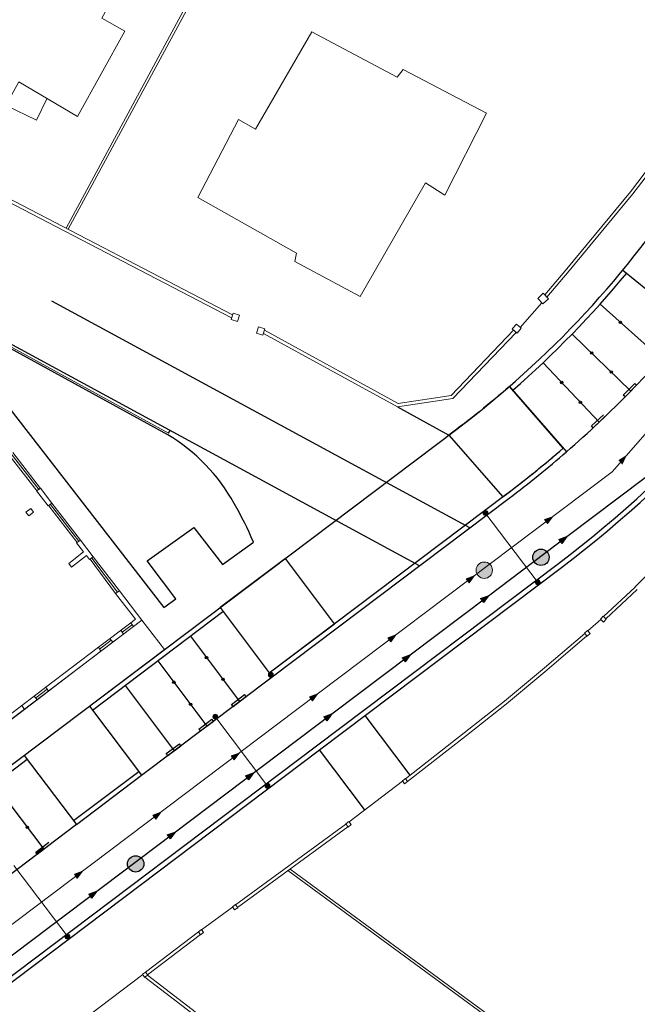
# Model space of a CAD drawing. Units: millimetres. Extents: x 1738 to 7036, y 4959 to 12554.
# Drawn here: x 3011 to 3049, y 5563 to 5623 of the extents above; entities that cross this region are included whole.
import ezdxf

# ---------------------------------------------------------------- set-up
doc = ezdxf.new("R2010")
doc.units = ezdxf.units.MM
doc.linetypes.add('CONTINUA', pattern=[0, 0, 0])
doc.linetypes.add('HIDDEN', pattern=[0.375, 0.25, -0.125])
for name, color, linetype, lineweight in [('AUTOMOBILI', 7, 'Continuous', 5), ('caditoie', 30, 'HIDDEN', 13), ('CAMP_PROG_FILETTE', 252, 'CONTINUA', 0), ('CAMP_PROG_PAVIM', 42, 'CONTINUA', 0), ('FABBRICATI', 20, 'Continuous', 5), ('FITTONI', 251, 'Continuous', 5), ('Layer 11111', 252, 'CONTINUA', 0), ('linea blu', 140, 'CONTINUA', 0), ('RECINZIONI', 200, 'CONTINUA', 0)]:
    doc.layers.add(name, color=color, linetype=linetype, lineweight=lineweight)
doc.layers.add('LINEEVARIE', color=251, linetype='CONTINUA')
doc.layers.add('rete fogna', color=38, linetype='Continuous')

msp = doc.modelspace()

# ---------------------------------------------------------------- hatches: boundary and pattern name
at = {"layer": 'caditoie'}
h = msp.add_hatch(color=256, dxfattribs=at)
edge = h.paths.add_edge_path()
edge.add_arc((3039.732, 5592.737), 0.15, 0, 360)
h = msp.add_hatch(color=256, dxfattribs=at)
edge = h.paths.add_edge_path()
edge.add_arc((3042.924, 5588.506), 0.15, 0, 360)
h = msp.add_hatch(color=256, dxfattribs=at)
edge = h.paths.add_edge_path()
edge.add_arc((3026.61, 5582.837), 0.15, 0, 360)
h = msp.add_hatch(color=256, dxfattribs=at)
edge = h.paths.add_edge_path()
edge.add_arc((3023.217, 5580.278), 0.15, 0, 360)
h = msp.add_hatch(color=256, dxfattribs=at)
edge = h.paths.add_edge_path()
edge.add_arc((3026.409, 5576.047), 0.15, 0, 360)
h = msp.add_hatch(color=256, dxfattribs=at)
edge = h.paths.add_edge_path()
edge.add_arc((3014.185, 5566.825), 0.15, 0, 360)
at = {"layer": 'CAMP_PROG_FILETTE'}
msp.add_hatch(color=256, dxfattribs=at).paths.add_polyline_path([(3012.729, 5572.179), (3012.639, 5572.299), (3012.24, 5571.998), (3012.33, 5571.878)])
at = {"layer": 'linea blu'}
h = msp.add_hatch(color=256, dxfattribs=at)
h.paths.add_polyline_path([(3047.977, 5595.831), (3048.308, 5596.21), (3047.875, 5595.942)])
h.paths.add_polyline_path([(3048.079, 5595.72), (3048.308, 5596.21), (3047.977, 5595.831)])
h = msp.add_hatch(color=256, dxfattribs=at)
h.paths.add_polyline_path([(3043.522, 5592.089), (3043.834, 5592.512), (3043.435, 5592.21)])
h.paths.add_polyline_path([(3043.435, 5592.21), (3043.834, 5592.512), (3043.347, 5592.332)])
msp.add_hatch(color=256, dxfattribs=at).paths.add_polyline_path([(3039.156, 5589.24, 1), (3040.156, 5589.24, 1)])
h = msp.add_hatch(color=256, dxfattribs=at)
h.paths.add_polyline_path([(3038.732, 5588.475), (3039.044, 5588.898), (3038.645, 5588.597)])
h.paths.add_polyline_path([(3038.645, 5588.597), (3039.044, 5588.898), (3038.557, 5588.719)])
h = msp.add_hatch(color=256, dxfattribs=at)
h.paths.add_polyline_path([(3033.943, 5584.862), (3034.254, 5585.285), (3033.855, 5584.983)])
h.paths.add_polyline_path([(3033.855, 5584.983), (3034.254, 5585.285), (3033.767, 5585.105)])
h = msp.add_hatch(color=256, dxfattribs=at)
h.paths.add_polyline_path([(3029.153, 5581.248), (3029.464, 5581.671), (3029.065, 5581.37)])
h.paths.add_polyline_path([(3029.065, 5581.37), (3029.464, 5581.671), (3028.977, 5581.492)])
h = msp.add_hatch(color=256, dxfattribs=at)
h.paths.add_polyline_path([(3024.363, 5577.635), (3024.675, 5578.057), (3024.275, 5577.756)])
h.paths.add_polyline_path([(3024.275, 5577.756), (3024.675, 5578.057), (3024.188, 5577.878)])
h = msp.add_hatch(color=256, dxfattribs=at)
h.paths.add_polyline_path([(3019.573, 5574.021), (3019.885, 5574.444), (3019.486, 5574.143)])
h.paths.add_polyline_path([(3019.486, 5574.143), (3019.885, 5574.444), (3019.398, 5574.264)])
h = msp.add_hatch(color=256, dxfattribs=at)
h.paths.add_polyline_path([(3014.783, 5570.407), (3015.095, 5570.83), (3014.696, 5570.529)])
h.paths.add_polyline_path([(3014.696, 5570.529), (3015.095, 5570.83), (3014.608, 5570.651)])
at = {"layer": 'rete fogna'}
h = msp.add_hatch(color=256, dxfattribs=at)
h.paths.add_polyline_path([(3044.399, 5590.871), (3044.711, 5591.294), (3044.312, 5590.993)])
h.paths.add_polyline_path([(3044.312, 5590.993), (3044.711, 5591.294), (3044.224, 5591.115)])
for points in [[(3042.621, 5590.031, 1), (3043.621, 5590.031, 1)], [(3017.851, 5571.278, 1), (3018.851, 5571.278, 1)]]:
    msp.add_hatch(color=256, dxfattribs=at).paths.add_polyline_path(points)
h = msp.add_hatch(color=256, dxfattribs=at)
h.paths.add_polyline_path([(3039.609, 5587.258), (3039.921, 5587.681), (3039.522, 5587.379)])
h.paths.add_polyline_path([(3039.522, 5587.379), (3039.921, 5587.681), (3039.434, 5587.501)])
h = msp.add_hatch(color=256, dxfattribs=at)
h.paths.add_polyline_path([(3034.82, 5583.644), (3035.131, 5584.067), (3034.732, 5583.766)])
h.paths.add_polyline_path([(3034.732, 5583.766), (3035.131, 5584.067), (3034.644, 5583.888)])
h = msp.add_hatch(color=256, dxfattribs=at)
h.paths.add_polyline_path([(3030.03, 5580.031), (3030.341, 5580.454), (3029.942, 5580.152)])
h.paths.add_polyline_path([(3029.942, 5580.152), (3030.341, 5580.454), (3029.854, 5580.274)])
h = msp.add_hatch(color=256, dxfattribs=at)
h.paths.add_polyline_path([(3025.24, 5576.417), (3025.552, 5576.84), (3025.152, 5576.539)])
h.paths.add_polyline_path([(3025.152, 5576.539), (3025.552, 5576.84), (3025.065, 5576.661)])
h = msp.add_hatch(color=256, dxfattribs=at)
h.paths.add_polyline_path([(3020.45, 5572.804), (3020.762, 5573.226), (3020.363, 5572.925)])
h.paths.add_polyline_path([(3020.363, 5572.925), (3020.762, 5573.226), (3020.275, 5573.047)])
h = msp.add_hatch(color=256, dxfattribs=at)
h.paths.add_polyline_path([(3015.66, 5569.19), (3015.972, 5569.613), (3015.573, 5569.312)])
h.paths.add_polyline_path([(3015.573, 5569.312), (3015.972, 5569.613), (3015.485, 5569.433)])

# ---------------------------------------------------------------- linework, layer by layer
at = {"layer": 'AUTOMOBILI'}
for p, q in [((3039.732, 5592.737), (3039.822, 5592.617)), ((3042.834, 5588.626), (3042.924, 5588.506)), ((3026.61, 5582.837), (3026.7, 5582.717)), ((3023.217, 5580.278), (3023.308, 5580.158)), ((3014.095, 5566.944), (3014.185, 5566.825))]:
    msp.add_line(p, q, dxfattribs=at)
for centre in [(3039.732, 5592.737), (3042.924, 5588.506), (3026.61, 5582.837), (3023.217, 5580.278), (3026.409, 5576.047), (3014.185, 5566.825)]:
    msp.add_circle(centre, 0.15, dxfattribs=at)
at = {"layer": 'CAMP_PROG_PAVIM'}
msp.add_line((3043.181, 5605.584), (3041.863, 5604.085), dxfattribs=at)
msp.add_lwpolyline([(3018.733, 5586.185), (3020.116, 5584.389), (2996.961, 5566.921), (2995.679, 5568.72)], close=True, dxfattribs=at)
at = {"layer": 'FABBRICATI'}
for p, q in [((3010.839, 5596.441), (3012.538, 5594.233)), ((3010.839, 5596.441), (3012.538, 5594.233)), ((3012.525, 5594.25), (3013.221, 5593.346)), ((3012.525, 5594.25), (3013.221, 5593.346)), ((3013.234, 5593.329), (3014.974, 5591.081)), ((3013.234, 5593.329), (3014.974, 5591.081)), ((3014.97, 5591.073), (3015.758, 5590.05)), ((3014.97, 5591.073), (3015.758, 5590.05)), ((3015.758, 5590.05), (3017.352, 5587.98)), ((3015.758, 5590.05), (3017.352, 5587.98)), ((3017.352, 5587.98), (3018.733, 5586.185)), ((3017.352, 5587.98), (3018.733, 5586.185)), ((3018.733, 5586.185), (3018.208, 5585.786)), ((3018.733, 5586.185), (3018.208, 5585.786)), ((3016.226, 5584.289), (3018.208, 5585.786)), ((3016.226, 5584.289), (3018.208, 5585.786)), ((3016.226, 5584.289), (3013.018, 5581.848)), ((3016.226, 5584.289), (3013.018, 5581.848)), ((3011.554, 5580.727), (3013.018, 5581.848)), ((3011.554, 5580.727), (3013.018, 5581.848)), ((3005.107, 5575.824), (3011.554, 5580.727)), ((3005.107, 5575.824), (3011.554, 5580.727))]:
    msp.add_line(p, q, dxfattribs=at)
at = {"layer": 'FITTONI'}
msp.add_line((3023.507, 5586.948), (3026.518, 5582.956), dxfattribs=at)
at = {"layer": 'Layer 11111'}
for p, q in [((3014.097, 5610.156), (3031.746, 5642.877)), ((3014.23, 5610.087), (3031.95, 5642.939)), ((3020.359, 5597.614), (3001.893, 5607.732)), ((3010.628, 5596.279), (3012.334, 5594.075)), ((3010.733, 5596.36), (3012.442, 5594.159)), ((3012.297, 5594.087), (3012.525, 5594.25)), ((3012.993, 5593.183), (3012.297, 5594.087)), ((3013.221, 5593.346), (3012.993, 5593.183)), ((3013.044, 5593.183), (3014.783, 5590.933)), ((3013.139, 5593.256), (3014.879, 5591.008)), ((3011.64, 5592.786), (3011.939, 5593.017)), ((3011.811, 5592.564), (3011.64, 5592.786)), ((3012.11, 5592.796), (3011.811, 5592.564)), ((3011.939, 5593.017), (3012.11, 5592.796)), ((3014.743, 5590.91), (3014.97, 5591.073)), ((3015.169, 5590.356), (3014.743, 5590.91)), ((3014.26, 5589.652), (3015.169, 5590.356)), ((3015.34, 5590.134), (3014.432, 5589.431)), ((3015.531, 5589.887), (3015.34, 5590.134)), ((3014.432, 5589.431), (3014.26, 5589.652)), ((3015.758, 5590.05), (3015.531, 5589.887)), ((3015.568, 5589.904), (3017.124, 5587.816)), ((3015.663, 5589.977), (3017.238, 5587.898)), ((3017.124, 5587.816), (3017.352, 5587.98)), ((3018.339, 5586.238), (3017.124, 5587.816)), ((3016.074, 5584.524), (3018.056, 5586.022)), ((3017.523, 5585.45), (3018.132, 5585.904)), ((3018.056, 5586.022), (3018.339, 5586.238)), ((3018.208, 5585.786), (3018.056, 5586.022)), ((3046.776, 5586.216), (3045.987, 5585.535)), ((3017.435, 5585.564), (3017.612, 5585.336)), ((3016.86, 5584.958), (3016.147, 5584.41)), ((3016.778, 5585.063), (3016.948, 5584.84)), ((3012.869, 5582.078), (3016.074, 5584.524)), ((3016.074, 5584.524), (3016.226, 5584.289)), ((3012.155, 5581.543), (3012.869, 5582.078)), ((3012.239, 5581.43), (3012.943, 5581.963)), ((3012.869, 5582.078), (3013.018, 5581.848)), ((3011.401, 5580.962), (3012.155, 5581.543)), ((3012.155, 5581.543), (3012.322, 5581.317)), ((3011.401, 5580.962), (3010.607, 5580.358)), ((3011.554, 5580.727), (3011.401, 5580.962)), ((3034.666, 5576.342), (3031.399, 5573.854)), ((3027.661, 5570.866), (3046.003, 5557.404)), ((3027.788, 5570.958), (3046.092, 5557.525)), ((3024.277, 5568.638), (3022.382, 5567.249)), ((3015.599, 5562.088), (3018.779, 5564.51))]:
    msp.add_line(p, q, dxfattribs=at)
for points in [[(3014.791, 5616.98), (3017.691, 5622.202), (3016.284, 5622.995), (3017.843, 5625.884), (3011.422, 5629.232), (3010.433, 5627.53), (3008.737, 5628.68), (3006.827, 5625.16), (3006.344, 5625.443), (3004.117, 5621.096), (3010.405, 5617.658), (3011.214, 5619.106), (3014.791, 5616.98)], [(3037.253, 5612.184), (3039.787, 5617.196), (3034.703, 5619.866), (3034.339, 5619.396), (3029.128, 5622.157), (3025.683, 5616.21), (3024.634, 5616.809), (3022.159, 5612.041), (3028.184, 5608.623), (3028.083, 5608.114), (3032.082, 5605.981), (3036.07, 5612.933), (3037.253, 5612.184)]]:
    msp.add_lwpolyline(points, close=True, dxfattribs=at)
msp.add_lwpolyline([(3012.919, 5618.077), (3012.28, 5616.762), (3010.425, 5617.66)], dxfattribs=at)
at = {"layer": 'linea blu'}
for p, q in [((3047.477, 5595.26), (3056.927, 5606.053)), ((3047.875, 5595.942), (3048.308, 5596.21)), ((3048.308, 5596.21), (3048.079, 5595.72)), ((3042.687, 5591.647), (3047.477, 5595.26)), ((3039.642, 5592.857), (3043.014, 5588.386)), ((3043.347, 5592.332), (3043.834, 5592.512)), ((3043.834, 5592.512), (3043.522, 5592.089)), ((3043.347, 5592.332), (3043.522, 5592.089)), ((3043.435, 5592.21), (3043.525, 5592.091)), ((3043.435, 5592.21), (3043.525, 5592.091)), ((3028.207, 5580.723), (3042.687, 5591.647)), ((3038.557, 5588.719), (3039.044, 5588.898)), ((3039.044, 5588.898), (3038.732, 5588.475)), ((3038.557, 5588.719), (3038.732, 5588.475)), ((3038.645, 5588.597), (3038.735, 5588.477)), ((3038.645, 5588.597), (3038.735, 5588.477)), ((3033.767, 5585.105), (3034.254, 5585.285)), ((3034.254, 5585.285), (3033.943, 5584.862)), ((3033.767, 5585.105), (3033.943, 5584.862)), ((3033.855, 5584.983), (3033.945, 5584.864)), ((3033.855, 5584.983), (3033.945, 5584.864)), ((3028.977, 5581.492), (3029.464, 5581.671)), ((3029.464, 5581.671), (3029.153, 5581.248)), ((3028.977, 5581.492), (3029.153, 5581.248)), ((3029.065, 5581.37), (3029.155, 5581.25)), ((3029.065, 5581.37), (3029.155, 5581.25)), ((2939.655, 5513.916), (3028.207, 5580.722)), ((3023.127, 5580.397), (3026.5, 5575.927)), ((3024.188, 5577.878), (3024.675, 5578.057)), ((3024.675, 5578.057), (3024.363, 5577.635)), ((3024.188, 5577.878), (3024.363, 5577.635)), ((3024.275, 5577.756), (3024.366, 5577.637)), ((3024.275, 5577.756), (3024.366, 5577.637)), ((3019.398, 5574.264), (3019.885, 5574.444)), ((3019.885, 5574.444), (3019.573, 5574.021)), ((3019.398, 5574.264), (3019.573, 5574.021)), ((3019.486, 5574.143), (3019.576, 5574.023)), ((3019.486, 5574.143), (3019.576, 5574.023)), ((3010.903, 5571.175), (3014.276, 5566.705)), ((3014.608, 5570.651), (3015.095, 5570.83)), ((3015.095, 5570.83), (3014.783, 5570.407)), ((3014.608, 5570.651), (3014.783, 5570.407)), ((3014.696, 5570.529), (3014.786, 5570.41)), ((3014.696, 5570.529), (3014.786, 5570.41))]:
    msp.add_line(p, q, dxfattribs=at)
msp.add_circle((3039.656, 5589.24), 0.5, dxfattribs=at)
at = {"layer": 'LINEEVARIE'}
for p, q in [((3035.709, 5589.514), (2975.388, 5622.244)), ((3048.134, 5607.598), (3052.226, 5604.231)), ((3038.779, 5591.83), (3013.223, 5605.696)), ((3046.737, 5605.511), (3050.462, 5602.176)), ((3045.031, 5603.683), (3048.614, 5600.196)), ((3043.25, 5601.928), (3046.685, 5598.295)), ((3041.201, 5600.476), (3044.678, 5596.476)), ((3048.158, 5599.944), (3048.855, 5600.661)), ((3048.265, 5599.84), (3048.963, 5600.556)), ((3048.963, 5600.556), (3048.855, 5600.661)), ((3048.265, 5599.84), (3048.158, 5599.944)), ((3034.355, 5599.227), (3037.499, 5597.503)), ((3046.218, 5598.062), (3046.944, 5598.748)), ((3046.321, 5597.953), (3047.047, 5598.639)), ((3046.321, 5597.953), (3046.218, 5598.062)), ((2996.961, 5566.921), (3037.99, 5597.874)), ((3020.359, 5597.614), (3020.455, 5597.79)), ((3026.52, 5582.957), (3041.002, 5593.882)), ((3026.7, 5582.717), (3041.182, 5593.643)), ((3029.397, 5578.488), (3044.193, 5589.651)), ((3029.577, 5578.249), (3044.374, 5589.412)), ((3015.705, 5580.686), (3023.688, 5586.708)), ((3023.507, 5586.948), (3026.7, 5582.717)), ((3021.692, 5585.202), (3024.705, 5581.212)), ((3019.696, 5583.697), (3022.709, 5579.706)), ((3018.717, 5576.695), (3026.7, 5582.717)), ((3017.701, 5582.191), (3020.713, 5578.201)), ((3024.214, 5581.032), (3025.012, 5581.634)), ((3024.304, 5580.912), (3025.102, 5581.515)), ((3025.102, 5581.515), (3025.012, 5581.634)), ((3015.524, 5580.925), (3018.717, 5576.695)), ((3024.304, 5580.912), (3024.214, 5581.032)), ((3022.218, 5579.527), (3023.016, 5580.129)), ((3022.308, 5579.407), (3023.107, 5580.009)), ((3023.107, 5580.009), (3023.016, 5580.129)), ((3035.126, 5576.705), (3032.371, 5580.357)), ((3022.218, 5579.527), (3022.31, 5579.405)), ((2941.915, 5512.49), (3029.397, 5578.488)), ((2990.254, 5548.582), (3029.577, 5578.249)), ((3020.222, 5578.021), (3021.021, 5578.623)), ((3020.313, 5577.901), (3021.111, 5578.503)), ((3021.111, 5578.503), (3021.021, 5578.623)), ((3032.332, 5574.597), (3029.577, 5578.249)), ((3003.73, 5571.652), (3011.713, 5577.674)), ((3011.533, 5577.914), (3014.726, 5573.684)), ((3020.313, 5577.901), (3020.222, 5578.021)), ((3014.545, 5573.923), (3018.537, 5576.934)), ((3014.726, 5573.684), (3018.717, 5576.695)), ((3009.718, 5576.169), (3012.73, 5572.178)), ((3014.726, 5573.684), (3006.745, 5567.659)), ((3012.24, 5571.998), (3013.038, 5572.6)), ((3012.33, 5571.878), (3013.128, 5572.48)), ((3012.33, 5571.878), (3012.24, 5571.998))]:
    msp.add_line(p, q, dxfattribs=at)
for points in [[(3010.068, 5603.138), (3008.459, 5601.922), (3020.07, 5586.953), (3020.802, 5587.495), (3019.051, 5589.804), (3021.908, 5591.848), (3023.667, 5589.596), (3025.552, 5590.96, 0.029111), (3024.365, 5593.321, 0.132898), (3020.311, 5597.526)], [(3041.201, 5600.476, -0.019271), (3037.499, 5597.503), (3040.787, 5593.721, 0.018241), (3044.482, 5596.702)]]:
    msp.add_lwpolyline(points, format="xyb", close=True, dxfattribs=at)
msp.add_lwpolyline([(3027.499, 5589.959), (3023.507, 5586.948), (3026.518, 5582.956), (3030.51, 5585.967)], close=True, dxfattribs=at)
for centre in [(3047.978, 5604.401), (3046.224, 5602.522), (3047.419, 5601.361), (3044.394, 5600.719), (3045.538, 5599.508), (3022.679, 5583.895), (3020.684, 5582.388), (3023.683, 5582.565), (3021.705, 5581.035), (3011.724, 5573.51)]:
    msp.add_circle(centre, 0.075, dxfattribs=at)
for radius, start, end in [(59.7, 307.03186, 327.3193), (70, 307.03186, 330.25493), (70.3, 307.03186, 330.25493), (60, 310.99972, 320.5497), (65, 310.99972, 320.5497), (64.7, 307.03186, 310.99972), (65, 307.03186, 310.99972)]:
    msp.add_arc((3002.035, 5645.532), radius, start, end, dxfattribs=at)
at = {"layer": 'RECINZIONI'}
for p, q in [((2979.247, 5628.063), (3024.209, 5604.669)), ((2979.282, 5628.27), (3024.27, 5604.863)), ((3048.588, 5612.375), (3049.883, 5614.063)), ((3048.747, 5612.253), (3050.05, 5613.952)), ((3048.588, 5612.375), (3044.699, 5607.675)), ((3048.747, 5612.253), (3044.853, 5607.548)), ((3044.7, 5607.676), (3043.352, 5606.082)), ((3044.776, 5607.611), (3044.776, 5607.611)), ((3044.852, 5607.547), (3043.489, 5605.934)), ((3042.923, 5605.863), (3043.263, 5606.178)), ((3042.923, 5605.863), (3043.238, 5605.523)), ((3043.238, 5605.523), (3043.578, 5605.837)), ((3043.263, 5606.178), (3043.578, 5605.837)), ((3024.3, 5604.96), (3024.178, 5604.573)), ((3024.178, 5604.573), (3024.565, 5604.451)), ((3024.3, 5604.96), (3024.687, 5604.838)), ((3024.687, 5604.838), (3024.565, 5604.451)), ((3025.86, 5604.125), (3025.73, 5603.737)), ((3025.86, 5604.125), (3026.247, 5603.994)), ((3026.247, 5603.994), (3026.117, 5603.607)), ((3041.359, 5603.995), (3041.622, 5604.296)), ((3041.359, 5603.995), (3041.66, 5603.732)), ((3041.622, 5604.296), (3041.923, 5604.033)), ((3041.66, 5603.732), (3041.923, 5604.033)), ((3025.73, 5603.737), (3026.117, 5603.607)), ((3026.155, 5603.721), (3034.355, 5599.227)), ((3026.22, 5603.914), (3034.391, 5599.435)), ((3037.634, 5599.925), (3041.449, 5603.917)), ((3037.731, 5599.738), (3041.599, 5603.785)), ((3034.355, 5599.227), (3037.731, 5599.738)), ((3034.391, 5599.435), (3037.634, 5599.925)), ((3048.872, 5588.195), (3050.744, 5590.066)), ((3048.875, 5588.198), (3046.951, 5586.405)), ((3049.011, 5588.051), (3047.098, 5586.269)), ((3046.755, 5586.236), (3046.93, 5586.425)), ((3046.943, 5586.061), (3046.755, 5586.236)), ((3047.118, 5586.25), (3046.93, 5586.425)), ((3046.943, 5586.061), (3047.118, 5586.25)), ((3043.345, 5583.272), (3045.798, 5585.371)), ((3045.781, 5585.39), (3045.968, 5585.556)), ((3045.948, 5585.203), (3045.781, 5585.39)), ((3045.948, 5585.203), (3046.135, 5585.37)), ((3046.135, 5585.37), (3045.968, 5585.556)), ((3043.476, 5583.12), (3045.931, 5585.222)), ((3043.346, 5583.273), (3040.896, 5581.227)), ((3043.475, 5583.119), (3041.025, 5581.073)), ((3040.899, 5581.228), (3038.439, 5579.293)), ((3041.022, 5581.071), (3038.563, 5579.136)), ((3038.439, 5579.293), (3034.844, 5576.484)), ((3038.563, 5579.136), (3034.961, 5576.321)), ((3034.651, 5576.362), (3034.836, 5576.495)), ((3034.784, 5576.177), (3034.651, 5576.362)), ((3034.784, 5576.177), (3034.969, 5576.31)), ((3034.969, 5576.31), (3034.836, 5576.495)), ((3031.19, 5573.724), (3031.385, 5573.874)), ((3031.531, 5573.677), (3031.385, 5573.874)), ((3024.461, 5568.773), (3031.204, 5573.705)), ((3024.578, 5568.61), (3031.323, 5573.545)), ((3031.337, 5573.526), (3031.19, 5573.724)), ((3031.337, 5573.526), (3031.531, 5573.677)), ((3024.268, 5568.652), (3024.453, 5568.784)), ((3024.401, 5568.466), (3024.268, 5568.652)), ((3024.401, 5568.466), (3024.586, 5568.599)), ((3024.586, 5568.599), (3024.453, 5568.784)), ((3022.188, 5567.129), (3022.373, 5567.262)), ((3022.506, 5567.077), (3022.373, 5567.262)), ((3018.961, 5564.648), (3022.196, 5567.118)), ((3019.077, 5564.485), (3022.312, 5566.955)), ((3022.32, 5566.944), (3022.188, 5567.129)), ((3022.32, 5566.944), (3022.506, 5567.077)), ((3018.767, 5564.526), (3018.953, 5564.659)), ((3018.9, 5564.341), (3018.767, 5564.526)), ((3018.9, 5564.341), (3019.085, 5564.474)), ((3036.25, 5551.108), (3018.912, 5564.349)), ((3019.085, 5564.474), (3018.953, 5564.659)), ((3036.352, 5551.237), (3019.074, 5564.466))]:
    msp.add_line(p, q, dxfattribs=at)
msp.add_arc((3034.979, 5579.657), 2.222, 215.99375, 216.01419, dxfattribs=at)
at = {"layer": 'rete fogna'}
for p, q in [((3044.711, 5591.294), (3049.501, 5594.908)), ((3039.921, 5587.681), (3044.711, 5591.294)), ((3044.224, 5591.115), (3044.711, 5591.294)), ((3044.224, 5591.115), (3044.399, 5590.871)), ((3044.312, 5590.993), (3044.402, 5590.873)), ((3044.312, 5590.993), (3044.402, 5590.873)), ((3044.711, 5591.294), (3044.399, 5590.871)), ((3035.131, 5584.067), (3039.921, 5587.681)), ((3039.434, 5587.501), (3039.921, 5587.681)), ((3039.434, 5587.501), (3039.609, 5587.258)), ((3039.522, 5587.379), (3039.612, 5587.26)), ((3039.522, 5587.379), (3039.612, 5587.26)), ((3039.921, 5587.681), (3039.609, 5587.258)), ((3030.341, 5580.454), (3035.131, 5584.067)), ((3034.644, 5583.888), (3035.131, 5584.067)), ((3034.644, 5583.888), (3034.82, 5583.644)), ((3034.732, 5583.766), (3034.822, 5583.646)), ((3034.732, 5583.766), (3034.822, 5583.646)), ((3035.131, 5584.067), (3034.82, 5583.644)), ((2940.931, 5513), (3030.341, 5580.453)), ((3029.854, 5580.274), (3030.341, 5580.454)), ((3029.854, 5580.274), (3030.03, 5580.031)), ((3029.942, 5580.152), (3030.032, 5580.033)), ((3029.942, 5580.152), (3030.032, 5580.033)), ((3030.341, 5580.454), (3030.03, 5580.031)), ((3025.065, 5576.661), (3025.552, 5576.84)), ((3025.065, 5576.661), (3025.24, 5576.417)), ((3025.152, 5576.539), (3025.243, 5576.419)), ((3025.152, 5576.539), (3025.243, 5576.419)), ((3025.552, 5576.84), (3025.24, 5576.417)), ((3020.275, 5573.047), (3020.762, 5573.226)), ((3020.275, 5573.047), (3020.45, 5572.804)), ((3020.362, 5572.925), (3020.453, 5572.806)), ((3020.362, 5572.925), (3020.453, 5572.806)), ((3020.762, 5573.226), (3020.45, 5572.804)), ((3015.485, 5569.433), (3015.972, 5569.613)), ((3015.485, 5569.433), (3015.66, 5569.19)), ((3015.573, 5569.312), (3015.663, 5569.192)), ((3015.573, 5569.312), (3015.663, 5569.192)), ((3015.972, 5569.613), (3015.66, 5569.19))]:
    msp.add_line(p, q, dxfattribs=at)
for centre in [(3043.121, 5590.031), (3018.351, 5571.278)]:
    msp.add_circle(centre, 0.5, dxfattribs=at)

doc.saveas('drawing.dxf')
